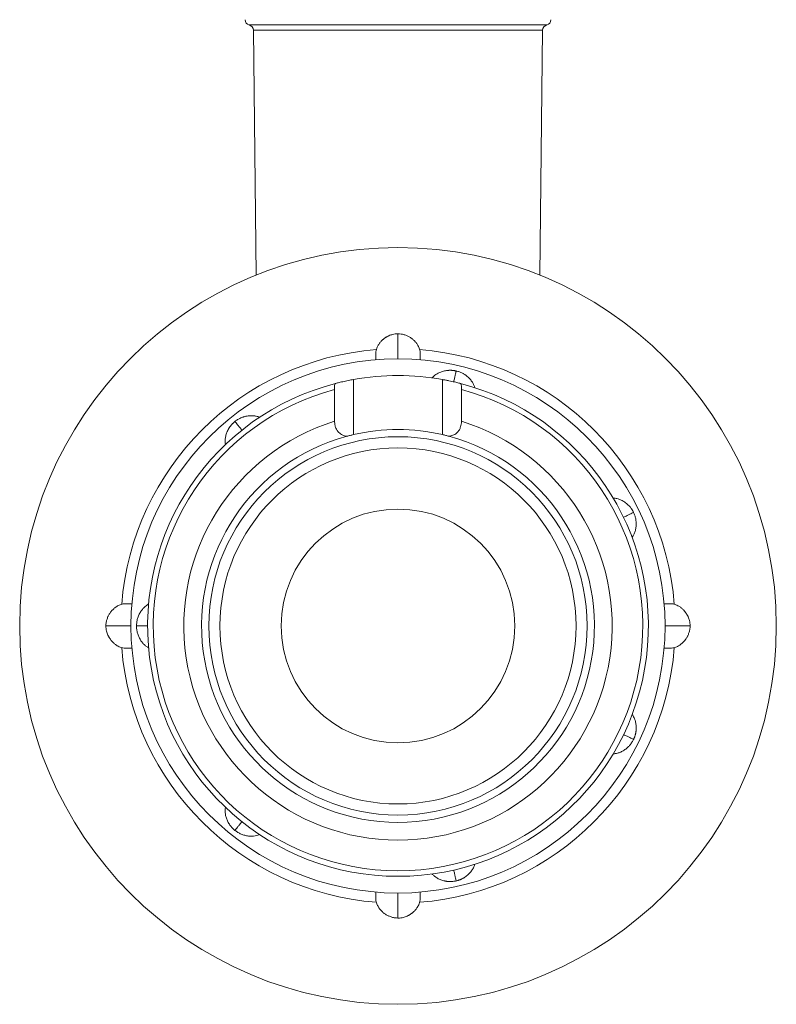
# Model space of a CAD drawing. Units: millimetres. Extents: x -203 to 389, y -92 to 315.
# Drawn here: x -203 to -135, y 8 to 96 of the extents above; entities that cross this region are included whole.
import ezdxf

# ---------------------------------------------------------------- set-up
doc = ezdxf.new("R2010")
doc.units = ezdxf.units.MM

msp = doc.modelspace()

# ---------------------------------------------------------------- linework, layer by layer
at = {"color": 8, "linetype": 'Continuous', "lineweight": 0}
for p, q in [((-182.129, 95.681), (-171.648, 95.681)), ((-171.648, 95.681), (-155.379, 95.681)), ((-181.754, 95.203), (-171.567, 95.203)), ((-171.567, 95.203), (-155.754, 95.203))]:
    msp.add_line(p, q, dxfattribs=at)
at = {"color": 7, "linetype": 'Continuous', "lineweight": 0}
for p, q in [((-181.754, 95.203), (-181.491, 73.205)), ((-156.016, 73.205), (-155.754, 95.203)), ((-172.754, 63.822), (-172.754, 58.871)), ((-164.754, 63.822), (-164.754, 58.871)), ((-174.454, 62.929), (-174.454, 60.067)), ((-163.054, 62.929), (-163.054, 60.067))]:
    msp.add_line(p, q, dxfattribs=at)
for radius in [34, 24, 17, 16, 10.5]:
    msp.add_circle((-168.754, 41.681), radius, dxfattribs=at)
for centre, radius, start, end in [((-182.004, 96.165), 0.5, 181.109, 255.53014), ((-182.254, 95.197), 0.5, 0.68353, 75.53014), ((-155.254, 95.197), 0.5, 104.46986, 179.31647), ((-155.504, 96.165), 0.5, 284.46986, 358.891), ((-168.754, 41.681), 24.908, 94.45366, 175.54634), ((-168.754, 41.681), 24.908, 4.45366, 85.54634), ((-168.754, 41.681), 22.5, 79.75965, 100.24035), ((-168.754, 41.681), 22.5, 104.47701, 75.52299), ((-168.754, 41.681), 22, 105.01613, 74.98387), ((-168.754, 41.681), 19.25, 107.22374, 72.77626), ((-168.754, 41.681), 17.65, 76.90132, 103.09868), ((-168.754, 41.681), 17.65, 105.02117, 74.97883), ((-168.754, 41.681), 24.908, 184.45366, 265.54634), ((-168.754, 41.681), 24.908, 274.45366, 355.54634)]:
    msp.add_arc(centre, radius, start, end, dxfattribs=at)
for points, knots in [([(-169.572, 67.754), (-169.587, 67.748), (-169.618, 67.734), (-169.678, 67.704), (-169.749, 67.666), (-169.825, 67.622), (-169.904, 67.571), (-169.978, 67.518), (-170.043, 67.468), (-170.087, 67.432), (-170.135, 67.39), (-170.228, 67.304), (-170.324, 67.2), (-170.422, 67.074), (-170.5, 66.961), (-170.582, 66.821), (-170.667, 66.635), (-170.739, 66.407), (-170.749, 66.255), (-170.754, 66.175)], [0, 0, 0, 0, 0.118203, 0.253016, 0.367187, 0.460823, 0.534247, 0.588258, 0.608605, 0.625165, 0.638948, 0.65178, 0.704406, 0.731791, 0.760936, 0.802766, 0.858442, 0.92503, 1, 1, 1, 1]), ([(-169.572, 67.754), (-169.571, 67.754), (-169.467, 67.813), (-169.271, 67.866), (-168.996, 67.923), (-168.835, 67.928), (-168.754, 67.931)], [0, 0, 0, 0, 0.0027678, 0.4278836, 0.7117605, 1, 1, 1, 1]), ([(-168.754, 67.931), (-168.662, 67.927), (-168.476, 67.919), (-168.194, 67.859), (-168.014, 67.784), (-167.92, 67.746)], [0, 0, 0, 0, 0.320773, 0.648223, 1, 1, 1, 1]), ([(-166.754, 66.175), (-166.757, 66.238), (-166.764, 66.359), (-166.812, 66.549), (-166.877, 66.72), (-166.952, 66.868), (-167.025, 66.987), (-167.104, 67.099), (-167.176, 67.188), (-167.261, 67.282), (-167.359, 67.378), (-167.47, 67.473), (-167.587, 67.559), (-167.708, 67.637), (-167.821, 67.701), (-167.889, 67.732), (-167.92, 67.746)], [0, 0, 0, 0, 0.060878, 0.117155, 0.16798, 0.212021, 0.247963, 0.275794, 0.306526, 0.345362, 0.411996, 0.497256, 0.60217, 0.727333, 0.87307, 1, 1, 1, 1]), ([(-170.754, 66.165), (-170.754, 66.166), (-170.754, 66.17), (-170.754, 66.072), (-170.754, 65.891), (-170.754, 65.694), (-170.754, 65.597)], [0, 0, 0, 0, 0.16664, 0.453054, 0.730464, 1, 1, 1, 1]), ([(-166.754, 66.165), (-166.754, 66.167), (-166.754, 66.171), (-166.754, 66.072), (-166.754, 65.891), (-166.754, 65.694), (-166.754, 65.597)], [0, 0, 0, 0, 0.170816, 0.455795, 0.731814, 1, 1, 1, 1]), ([(-163.525, 64.592), (-163.548, 64.597), (-163.595, 64.607), (-163.668, 64.62), (-163.739, 64.63), (-163.809, 64.638), (-163.874, 64.644), (-163.943, 64.648), (-164.016, 64.651), (-164.09, 64.651), (-164.154, 64.649), (-164.199, 64.647), (-164.245, 64.644), (-164.307, 64.638), (-164.42, 64.625), (-164.561, 64.6), (-164.738, 64.554), (-164.919, 64.491), (-165.083, 64.419), (-165.228, 64.341), (-165.373, 64.249), (-165.507, 64.146), (-165.612, 64.049), (-165.66, 63.99), (-165.677, 63.968)], [0, 0, 0, 0, 0.116122, 0.227637, 0.330158, 0.398535, 0.45763, 0.505785, 0.541738, 0.56685, 0.576764, 0.585758, 0.594448, 0.603293, 0.622247, 0.664202, 0.703674, 0.738733, 0.773434, 0.810279, 0.850015, 0.906767, 0.965747, 1, 1, 1, 1]), ([(-161.853, 63.094), (-161.854, 63.097), (-161.86, 63.133), (-161.885, 63.204), (-161.929, 63.317), (-161.986, 63.437), (-162.063, 63.572), (-162.163, 63.72), (-162.271, 63.852), (-162.392, 63.98), (-162.508, 64.084), (-162.6, 64.156), (-162.681, 64.216), (-162.769, 64.274), (-162.863, 64.331), (-162.977, 64.393), (-163.106, 64.454), (-163.247, 64.511), (-163.387, 64.557), (-163.478, 64.58), (-163.525, 64.592)], [0, 0, 0, 0, 0.005612, 0.063811, 0.117931, 0.165337, 0.204926, 0.240342, 0.276986, 0.314626, 0.353199, 0.374741, 0.399689, 0.440038, 0.48883, 0.545629, 0.644008, 0.755122, 0.875127, 1, 1, 1, 1]), ([(-174.379, 63.466), (-174.346, 63.475), (-174.281, 63.491), (-174.13, 63.529), (-173.943, 63.574), (-173.723, 63.626), (-173.475, 63.68), (-173.223, 63.733), (-172.981, 63.781), (-172.83, 63.808), (-172.754, 63.822)], [0, 0, 0, 0, 0.13074, 0.261498, 0.3921, 0.522717, 0.65608, 0.789446, 0.894724, 1, 1, 1, 1]), ([(-164.754, 63.822), (-164.657, 63.804), (-164.462, 63.768), (-164.179, 63.711), (-163.913, 63.654), (-163.671, 63.599), (-163.462, 63.55), (-163.263, 63.501), (-163.178, 63.479), (-163.129, 63.466)], [0, 0, 0, 0, 0.13547, 0.270945, 0.406411, 0.541869, 0.677289, 0.812691, 1, 1, 1, 1]), ([(-174.454, 62.929), (-174.454, 62.979), (-174.454, 63.09), (-174.453, 63.245), (-174.442, 63.373), (-174.417, 63.447), (-174.39, 63.461), (-174.379, 63.466)], [0, 0, 0, 0, 0.184696, 0.406523, 0.626915, 0.847037, 1, 1, 1, 1]), ([(-163.129, 63.466), (-163.113, 63.456), (-163.082, 63.436), (-163.061, 63.335), (-163.054, 63.193), (-163.054, 63.049), (-163.054, 62.96), (-163.054, 62.929)], [0, 0, 0, 0, 0.223395, 0.447168, 0.668223, 0.888338, 1, 1, 1, 1]), ([(-181.193, 60.427), (-181.195, 60.428), (-181.228, 60.445), (-181.299, 60.471), (-181.414, 60.507), (-181.544, 60.537), (-181.698, 60.561), (-181.876, 60.574), (-182.047, 60.573), (-182.222, 60.558), (-182.375, 60.532), (-182.489, 60.505), (-182.586, 60.479), (-182.687, 60.447), (-182.79, 60.409), (-182.91, 60.358), (-183.038, 60.296), (-183.17, 60.221), (-183.294, 60.14), (-183.368, 60.083), (-183.406, 60.054)], [0, 0, 0, 0, 0.005611, 0.06381, 0.117932, 0.165337, 0.204926, 0.240341, 0.276986, 0.314625, 0.353199, 0.374741, 0.399689, 0.440038, 0.48883, 0.545629, 0.644008, 0.755122, 0.875127, 1, 1, 1, 1]), ([(-183.406, 60.054), (-183.425, 60.039), (-183.461, 60.009), (-183.517, 59.96), (-183.57, 59.91), (-183.62, 59.861), (-183.665, 59.813), (-183.711, 59.762), (-183.758, 59.707), (-183.805, 59.649), (-183.843, 59.598), (-183.87, 59.561), (-183.896, 59.524), (-183.93, 59.471), (-183.99, 59.375), (-184.058, 59.249), (-184.133, 59.082), (-184.197, 58.901), (-184.243, 58.728), (-184.272, 58.566), (-184.291, 58.395), (-184.293, 58.226), (-184.283, 58.084), (-184.267, 58.009), (-184.261, 57.982)], [0, 0, 0, 0, 0.116122, 0.227637, 0.330158, 0.398535, 0.457631, 0.505785, 0.541738, 0.56685, 0.576764, 0.585758, 0.594448, 0.603293, 0.622248, 0.664202, 0.703674, 0.738733, 0.773433, 0.810279, 0.850015, 0.906767, 0.965747, 1, 1, 1, 1]), ([(-174.454, 60.067), (-174.449, 59.962), (-174.438, 59.751), (-174.355, 59.475), (-174.232, 59.243), (-174.088, 59.068), (-173.918, 58.928), (-173.742, 58.83), (-173.551, 58.764), (-173.413, 58.737), (-173.337, 58.729), (-173.328, 58.728)], [0, 0, 0, 0, 0.174516, 0.3488639, 0.4798194, 0.6106095, 0.714235, 0.8177334, 0.9034692, 0.9891495, 1, 1, 1, 1]), ([(-164.179, 58.728), (-164.151, 58.731), (-164.059, 58.742), (-163.912, 58.778), (-163.729, 58.848), (-163.555, 58.952), (-163.379, 59.108), (-163.232, 59.31), (-163.126, 59.553), (-163.064, 59.807), (-163.057, 59.981), (-163.054, 60.067)], [0, 0, 0, 0, 0.036087, 0.11744, 0.198843, 0.306556, 0.414412, 0.563842, 0.713509, 0.856721, 1, 1, 1, 1]), ([(-173.328, 58.728), (-173.236, 58.752), (-173.05, 58.801), (-172.853, 58.848), (-172.754, 58.871)], [0, 0, 0, 0, 0.4929583, 1, 1, 1, 1]), ([(-164.754, 58.871), (-164.657, 58.849), (-164.461, 58.802), (-164.274, 58.753), (-164.179, 58.728)], [0, 0, 0, 0, 0.492921, 1, 1, 1, 1]), ([(-147.581, 51.877), (-147.592, 51.899), (-147.613, 51.941), (-147.648, 52.006), (-147.685, 52.069), (-147.722, 52.129), (-147.758, 52.183), (-147.797, 52.239), (-147.841, 52.298), (-147.887, 52.356), (-147.928, 52.405), (-147.958, 52.439), (-147.989, 52.472), (-148.032, 52.518), (-148.113, 52.598), (-148.221, 52.692), (-148.367, 52.802), (-148.529, 52.905), (-148.688, 52.988), (-148.839, 53.053), (-149.001, 53.109), (-149.166, 53.149), (-149.307, 53.171), (-149.383, 53.171), (-149.411, 53.171)], [0, 0, 0, 0, 0.116122, 0.227637, 0.330158, 0.398535, 0.457631, 0.505786, 0.541738, 0.56685, 0.576764, 0.585758, 0.594448, 0.603293, 0.622247, 0.664202, 0.703674, 0.738732, 0.773434, 0.810279, 0.850015, 0.906767, 0.965747, 1, 1, 1, 1]), ([(-147.71, 49.636), (-147.708, 49.639), (-147.684, 49.666), (-147.644, 49.73), (-147.583, 49.834), (-147.524, 49.955), (-147.467, 50.099), (-147.414, 50.269), (-147.377, 50.436), (-147.353, 50.611), (-147.344, 50.766), (-147.345, 50.883), (-147.349, 50.983), (-147.358, 51.088), (-147.372, 51.197), (-147.395, 51.325), (-147.427, 51.464), (-147.471, 51.609), (-147.522, 51.748), (-147.561, 51.833), (-147.581, 51.877)], [0, 0, 0, 0, 0.005612, 0.06381, 0.117931, 0.165337, 0.204927, 0.240341, 0.276986, 0.314625, 0.353199, 0.374741, 0.399689, 0.440038, 0.488829, 0.545629, 0.644008, 0.755122, 0.875127, 1, 1, 1, 1]), ([(-193.248, 43.681), (-193.311, 43.677), (-193.432, 43.671), (-193.622, 43.623), (-193.793, 43.557), (-193.941, 43.483), (-194.061, 43.41), (-194.172, 43.331), (-194.262, 43.258), (-194.356, 43.174), (-194.452, 43.075), (-194.546, 42.965), (-194.633, 42.848), (-194.71, 42.727), (-194.774, 42.613), (-194.805, 42.546), (-194.82, 42.515)], [0, 0, 0, 0, 0.060876, 0.117154, 0.16798, 0.212021, 0.247963, 0.275793, 0.306526, 0.345362, 0.411996, 0.497256, 0.602169, 0.727333, 0.87307, 1, 1, 1, 1]), ([(-193.238, 43.681), (-193.24, 43.681), (-193.244, 43.681), (-193.145, 43.681), (-192.964, 43.681), (-192.767, 43.681), (-192.67, 43.681)], [0, 0, 0, 0, 0.170816, 0.455795, 0.731816, 1, 1, 1, 1]), ([(-191.165, 43.643), (-191.177, 43.637), (-191.23, 43.614), (-191.325, 43.551), (-191.448, 43.458), (-191.565, 43.352), (-191.674, 43.238), (-191.78, 43.11), (-191.911, 42.923), (-192.049, 42.669), (-192.167, 42.345), (-192.241, 42.011), (-192.25, 41.789), (-192.254, 41.681)], [0, 0, 0, 0, 0.036718, 0.152996, 0.260787, 0.332746, 0.396703, 0.456744, 0.516549, 0.639352, 0.763057, 0.883828, 1, 1, 1, 1]), ([(-144.27, 43.681), (-144.268, 43.681), (-144.264, 43.681), (-144.362, 43.681), (-144.544, 43.681), (-144.74, 43.681), (-144.837, 43.681)], [0, 0, 0, 0, 0.16664, 0.453055, 0.730465, 1, 1, 1, 1]), ([(-142.681, 42.499), (-142.687, 42.513), (-142.701, 42.544), (-142.731, 42.605), (-142.768, 42.676), (-142.813, 42.752), (-142.864, 42.831), (-142.916, 42.905), (-142.966, 42.969), (-143.003, 43.014), (-143.044, 43.061), (-143.131, 43.154), (-143.235, 43.251), (-143.36, 43.349), (-143.473, 43.427), (-143.614, 43.509), (-143.8, 43.594), (-144.028, 43.665), (-144.18, 43.675), (-144.26, 43.681)], [0, 0, 0, 0, 0.118203, 0.253016, 0.367187, 0.460823, 0.534248, 0.588258, 0.608606, 0.625165, 0.638949, 0.65178, 0.704407, 0.731791, 0.760936, 0.802766, 0.858442, 0.92503, 1, 1, 1, 1]), ([(-195.004, 41.681), (-195, 41.773), (-194.992, 41.959), (-194.932, 42.241), (-194.857, 42.421), (-194.819, 42.514)], [0, 0, 0, 0, 0.320775, 0.64822, 1, 1, 1, 1]), ([(-142.681, 42.499), (-142.68, 42.498), (-142.622, 42.393), (-142.569, 42.197), (-142.512, 41.923), (-142.507, 41.762), (-142.504, 41.681)], [0, 0, 0, 0, 0.002762, 0.427883, 0.71176, 1, 1, 1, 1]), ([(-194.827, 40.862), (-194.828, 40.863), (-194.885, 40.968), (-194.939, 41.164), (-194.996, 41.438), (-195.001, 41.6), (-195.004, 41.681)], [0, 0, 0, 0, 0.00277, 0.427879, 0.711762, 1, 1, 1, 1]), ([(-192.254, 41.681), (-192.25, 41.575), (-192.241, 41.358), (-192.172, 41.036), (-192.078, 40.77), (-191.98, 40.567), (-191.869, 40.372), (-191.713, 40.156), (-191.513, 39.95), (-191.329, 39.803), (-191.213, 39.745), (-191.166, 39.722)], [0, 0, 0, 0, 0.118734, 0.242704, 0.368964, 0.432737, 0.497835, 0.632676, 0.771115, 0.907162, 1, 1, 1, 1]), ([(-142.504, 41.681), (-142.508, 41.589), (-142.516, 41.403), (-142.576, 41.12), (-142.65, 40.94), (-142.689, 40.847)], [0, 0, 0, 0, 0.3207692, 0.6482332, 1, 1, 1, 1]), ([(-194.827, 40.862), (-194.821, 40.848), (-194.807, 40.817), (-194.777, 40.757), (-194.739, 40.686), (-194.695, 40.61), (-194.644, 40.53), (-194.591, 40.456), (-194.541, 40.392), (-194.505, 40.348), (-194.463, 40.3), (-194.377, 40.207), (-194.273, 40.111), (-194.148, 40.013), (-194.035, 39.935), (-193.894, 39.852), (-193.708, 39.767), (-193.48, 39.696), (-193.328, 39.686), (-193.248, 39.681)], [0, 0, 0, 0, 0.118203, 0.253016, 0.367187, 0.460823, 0.534247, 0.588259, 0.608606, 0.625164, 0.638947, 0.65178, 0.704405, 0.731791, 0.760936, 0.802766, 0.858442, 0.92503, 1, 1, 1, 1]), ([(-144.26, 39.681), (-144.197, 39.684), (-144.075, 39.69), (-143.886, 39.739), (-143.715, 39.804), (-143.567, 39.879), (-143.447, 39.952), (-143.336, 40.031), (-143.246, 40.103), (-143.152, 40.188), (-143.056, 40.286), (-142.962, 40.397), (-142.875, 40.514), (-142.797, 40.634), (-142.734, 40.748), (-142.703, 40.816), (-142.688, 40.847)], [0, 0, 0, 0, 0.060877, 0.117154, 0.167979, 0.212021, 0.247963, 0.275794, 0.306526, 0.345362, 0.411996, 0.497256, 0.60217, 0.727333, 0.87307, 1, 1, 1, 1]), ([(-193.238, 39.681), (-193.24, 39.681), (-193.244, 39.681), (-193.145, 39.681), (-192.964, 39.681), (-192.767, 39.681), (-192.67, 39.681)], [0, 0, 0, 0, 0.16664, 0.453055, 0.730465, 1, 1, 1, 1]), ([(-144.269, 39.681), (-144.268, 39.681), (-144.264, 39.681), (-144.362, 39.681), (-144.544, 39.681), (-144.74, 39.681), (-144.837, 39.681)], [0, 0, 0, 0, 0.170816, 0.455795, 0.731816, 1, 1, 1, 1]), ([(-147.581, 31.484), (-147.571, 31.506), (-147.551, 31.549), (-147.522, 31.618), (-147.496, 31.685), (-147.472, 31.751), (-147.452, 31.814), (-147.433, 31.879), (-147.414, 31.95), (-147.397, 32.023), (-147.385, 32.085), (-147.377, 32.129), (-147.37, 32.175), (-147.361, 32.237), (-147.349, 32.349), (-147.343, 32.493), (-147.348, 32.675), (-147.369, 32.867), (-147.403, 33.042), (-147.446, 33.201), (-147.503, 33.363), (-147.575, 33.516), (-147.646, 33.64), (-147.693, 33.7), (-147.71, 33.722)], [0, 0, 0, 0, 0.116122, 0.227637, 0.330158, 0.398536, 0.457631, 0.505785, 0.541738, 0.56685, 0.576762, 0.585756, 0.594448, 0.603294, 0.622246, 0.664201, 0.703674, 0.738731, 0.773433, 0.81028, 0.850014, 0.906767, 0.965746, 1, 1, 1, 1]), ([(-149.413, 30.188), (-149.41, 30.188), (-149.374, 30.187), (-149.298, 30.195), (-149.179, 30.212), (-149.049, 30.242), (-148.9, 30.286), (-148.734, 30.351), (-148.581, 30.427), (-148.429, 30.517), (-148.302, 30.607), (-148.211, 30.68), (-148.135, 30.746), (-148.059, 30.818), (-147.982, 30.897), (-147.896, 30.995), (-147.808, 31.107), (-147.722, 31.232), (-147.645, 31.358), (-147.603, 31.442), (-147.581, 31.484)], [0, 0, 0, 0, 0.005611, 0.06381, 0.117932, 0.165337, 0.204926, 0.240341, 0.276986, 0.314624, 0.353199, 0.374742, 0.399689, 0.440038, 0.48883, 0.545628, 0.644007, 0.755122, 0.875126, 1, 1, 1, 1]), ([(-184.261, 25.382), (-184.264, 25.369), (-184.279, 25.313), (-184.289, 25.2), (-184.293, 25.046), (-184.283, 24.888), (-184.262, 24.732), (-184.227, 24.569), (-184.163, 24.351), (-184.051, 24.084), (-183.871, 23.789), (-183.656, 23.524), (-183.488, 23.379), (-183.406, 23.308)], [0, 0, 0, 0, 0.0367181, 0.152997, 0.2607861, 0.3327481, 0.3967035, 0.4567434, 0.5165506, 0.6393503, 0.763057, 0.8838255, 1, 1, 1, 1]), ([(-183.406, 23.308), (-183.32, 23.245), (-183.146, 23.117), (-182.85, 22.97), (-182.584, 22.877), (-182.364, 22.827), (-182.143, 22.793), (-181.877, 22.78), (-181.591, 22.808), (-181.361, 22.86), (-181.244, 22.914), (-181.196, 22.936)], [0, 0, 0, 0, 0.118735, 0.242702, 0.368967, 0.432739, 0.497834, 0.632676, 0.771115, 0.907161, 1, 1, 1, 1]), ([(-163.525, 18.77), (-163.501, 18.776), (-163.455, 18.786), (-163.384, 18.807), (-163.315, 18.828), (-163.248, 18.851), (-163.187, 18.874), (-163.123, 18.9), (-163.057, 18.929), (-162.989, 18.962), (-162.933, 18.991), (-162.893, 19.012), (-162.853, 19.035), (-162.799, 19.067), (-162.704, 19.128), (-162.588, 19.212), (-162.448, 19.33), (-162.312, 19.466), (-162.195, 19.602), (-162.098, 19.735), (-162.008, 19.88), (-161.932, 20.032), (-161.879, 20.164), (-161.862, 20.238), (-161.856, 20.265)], [0, 0, 0, 0, 0.116122, 0.227637, 0.330158, 0.398535, 0.457631, 0.505786, 0.541738, 0.56685, 0.576764, 0.585758, 0.594449, 0.603293, 0.622248, 0.664202, 0.703675, 0.738734, 0.773433, 0.81028, 0.850016, 0.906767, 0.965747, 1, 1, 1, 1]), ([(-165.681, 19.394), (-165.679, 19.391), (-165.657, 19.362), (-165.604, 19.308), (-165.516, 19.226), (-165.411, 19.142), (-165.284, 19.054), (-165.129, 18.965), (-164.975, 18.892), (-164.81, 18.829), (-164.661, 18.786), (-164.547, 18.761), (-164.448, 18.742), (-164.343, 18.728), (-164.234, 18.717), (-164.104, 18.711), (-163.962, 18.712), (-163.81, 18.722), (-163.663, 18.741), (-163.572, 18.76), (-163.525, 18.77)], [0, 0, 0, 0, 0.005612, 0.063811, 0.117931, 0.165337, 0.204925, 0.240342, 0.276986, 0.314625, 0.353199, 0.374741, 0.399689, 0.440037, 0.48883, 0.545629, 0.644008, 0.755122, 0.875127, 1, 1, 1, 1]), ([(-170.754, 17.196), (-170.754, 17.195), (-170.754, 17.191), (-170.754, 17.289), (-170.754, 17.47), (-170.754, 17.667), (-170.754, 17.764)], [0, 0, 0, 0, 0.170816, 0.455797, 0.731818, 1, 1, 1, 1]), ([(-166.754, 17.196), (-166.754, 17.195), (-166.754, 17.191), (-166.754, 17.289), (-166.754, 17.47), (-166.754, 17.667), (-166.754, 17.764)], [0, 0, 0, 0, 0.16664, 0.453057, 0.730467, 1, 1, 1, 1]), ([(-170.754, 17.187), (-170.751, 17.124), (-170.744, 17.002), (-170.696, 16.812), (-170.631, 16.641), (-170.556, 16.494), (-170.483, 16.374), (-170.404, 16.263), (-170.332, 16.173), (-170.247, 16.079), (-170.149, 15.983), (-170.038, 15.889), (-169.921, 15.802), (-169.8, 15.724), (-169.686, 15.66), (-169.619, 15.629), (-169.588, 15.615)], [0, 0, 0, 0, 0.060876, 0.117155, 0.16798, 0.212021, 0.247965, 0.275794, 0.306526, 0.345362, 0.411996, 0.497256, 0.60217, 0.727334, 0.87307, 1, 1, 1, 1]), ([(-167.936, 15.607), (-167.921, 15.614), (-167.89, 15.628), (-167.83, 15.657), (-167.759, 15.695), (-167.683, 15.74), (-167.603, 15.791), (-167.53, 15.843), (-167.465, 15.893), (-167.421, 15.93), (-167.373, 15.971), (-167.28, 16.058), (-167.184, 16.162), (-167.086, 16.287), (-167.008, 16.4), (-166.926, 16.541), (-166.84, 16.727), (-166.769, 16.955), (-166.759, 17.106), (-166.754, 17.187)], [0, 0, 0, 0, 0.118202, 0.253016, 0.367187, 0.460823, 0.534247, 0.588258, 0.608605, 0.625164, 0.638948, 0.65178, 0.704407, 0.731791, 0.760935, 0.802766, 0.858441, 0.92503, 1, 1, 1, 1]), ([(-168.754, 15.431), (-168.846, 15.435), (-169.032, 15.443), (-169.314, 15.503), (-169.494, 15.577), (-169.587, 15.616)], [0, 0, 0, 0, 0.320774, 0.648228, 1, 1, 1, 1]), ([(-167.936, 15.607), (-167.936, 15.607), (-168.041, 15.549), (-168.237, 15.496), (-168.512, 15.439), (-168.673, 15.433), (-168.754, 15.431)], [0, 0, 0, 0, 0.0027636, 0.4278798, 0.7117603, 1, 1, 1, 1])]:
    msp.add_open_spline(points, degree=3, knots=knots, dxfattribs=at)
at = {"color": 8, "linetype": 'Continuous', "lineweight": 0}
for points, knots in [([(-168.754, 65.667), (-168.754, 65.671), (-168.754, 65.852), (-168.754, 66.189), (-168.754, 66.644), (-168.754, 67.034), (-168.754, 67.359), (-168.754, 67.619), (-168.754, 67.807), (-168.754, 67.92), (-168.754, 67.934), (-168.754, 67.93), (-168.754, 67.931), (-168.754, 67.931), (-168.754, 67.931), (-168.754, 67.931)], [0, 0, 0, 0, 0.001855, 0.081189, 0.159039, 0.231754, 0.30423, 0.376859, 0.450068, 0.524411, 0.599227, 0.674852, 0.750476, 0.826101, 1, 1, 1, 1]), ([(-163.747, 63.617), (-163.72, 63.734), (-163.667, 63.969), (-163.605, 64.24), (-163.559, 64.443), (-163.53, 64.57), (-163.523, 64.598), (-163.525, 64.59), (-163.524, 64.594), (-163.524, 64.593), (-163.525, 64.592)], [0, 0, 0, 0, 0.073235, 0.146886, 0.22133, 0.297069, 0.374769, 0.453642, 0.532514, 1, 1, 1, 1]), ([(-182.782, 59.272), (-182.857, 59.366), (-183.008, 59.554), (-183.181, 59.772), (-183.311, 59.934), (-183.392, 60.036), (-183.41, 60.059), (-183.405, 60.053), (-183.408, 60.056), (-183.407, 60.055), (-183.406, 60.054)], [0, 0, 0, 0, 0.073235, 0.146886, 0.22133, 0.297069, 0.374769, 0.453642, 0.532514, 1, 1, 1, 1]), ([(-148.482, 51.443), (-148.374, 51.495), (-148.157, 51.6), (-147.906, 51.721), (-147.719, 51.811), (-147.601, 51.867), (-147.576, 51.88), (-147.583, 51.876), (-147.579, 51.878), (-147.58, 51.878), (-147.581, 51.877)], [0, 0, 0, 0, 0.073235, 0.146886, 0.22133, 0.297069, 0.374769, 0.453642, 0.532514, 1, 1, 1, 1]), ([(-192.744, 41.681), (-192.747, 41.681), (-192.926, 41.681), (-193.263, 41.681), (-193.717, 41.681), (-194.107, 41.681), (-194.432, 41.681), (-194.692, 41.681), (-194.88, 41.681), (-194.994, 41.681), (-195.007, 41.681), (-195.003, 41.681), (-195.004, 41.681), (-195.004, 41.681), (-195.004, 41.681), (-195.004, 41.681)], [0, 0, 0, 0, 0.001241, 0.080625, 0.158521, 0.231282, 0.303802, 0.376476, 0.44973, 0.524118, 0.59898, 0.674652, 0.750322, 0.825994, 1, 1, 1, 1]), ([(-191.254, 41.681), (-191.374, 41.681), (-191.615, 41.681), (-191.893, 41.681), (-192.101, 41.681), (-192.231, 41.681), (-192.26, 41.681), (-192.252, 41.681), (-192.255, 41.681), (-192.254, 41.681), (-192.254, 41.681)], [0, 0, 0, 0, 0.111396, 0.223425, 0.33666, 0.451865, 0.570054, 0.690025, 0.809995, 1, 1, 1, 1]), ([(-144.766, 41.681), (-144.762, 41.681), (-144.583, 41.681), (-144.245, 41.681), (-143.791, 41.681), (-143.401, 41.681), (-143.076, 41.681), (-142.816, 41.681), (-142.627, 41.681), (-142.514, 41.681), (-142.501, 41.681), (-142.505, 41.681), (-142.504, 41.681), (-142.504, 41.681), (-142.504, 41.681), (-142.504, 41.681)], [0, 0, 0, 0, 0.0016653, 0.0810152, 0.1588789, 0.2316082, 0.3040982, 0.376741, 0.4499638, 0.5243204, 0.5991507, 0.6747899, 0.7504285, 0.8260676, 1, 1, 1, 1]), ([(-148.482, 31.918), (-148.374, 31.866), (-148.157, 31.762), (-147.906, 31.641), (-147.719, 31.551), (-147.601, 31.494), (-147.576, 31.482), (-147.583, 31.485), (-147.579, 31.483), (-147.58, 31.484), (-147.581, 31.484)], [0, 0, 0, 0, 0.0732342, 0.1468858, 0.2213293, 0.2970685, 0.3747692, 0.4536416, 0.5325135, 1, 1, 1, 1]), ([(-182.782, 24.09), (-182.857, 23.996), (-183.008, 23.807), (-183.181, 23.59), (-183.311, 23.427), (-183.392, 23.325), (-183.41, 23.303), (-183.405, 23.309), (-183.406, 23.307), (-183.406, 23.307), (-183.406, 23.308)], [0, 0, 0, 0, 0.111395, 0.223425, 0.33666, 0.451865, 0.570054, 0.690025, 0.809995, 1, 1, 1, 1]), ([(-163.747, 19.745), (-163.72, 19.628), (-163.667, 19.393), (-163.605, 19.121), (-163.559, 18.919), (-163.53, 18.792), (-163.523, 18.764), (-163.525, 18.771), (-163.524, 18.767), (-163.524, 18.769), (-163.525, 18.77)], [0, 0, 0, 0, 0.073235, 0.146886, 0.221329, 0.297069, 0.374769, 0.453642, 0.532514, 1, 1, 1, 1]), ([(-168.754, 17.681), (-168.754, 17.509), (-168.754, 17.17), (-168.754, 16.718), (-168.754, 16.327), (-168.754, 16.003), (-168.754, 15.742), (-168.754, 15.554), (-168.754, 15.441), (-168.754, 15.428), (-168.754, 15.431), (-168.754, 15.431), (-168.754, 15.431), (-168.754, 15.431), (-168.754, 15.431)], [0, 0, 0, 0, 0.079311, 0.157319, 0.230183, 0.302807, 0.375585, 0.448943, 0.523438, 0.598407, 0.674187, 0.749965, 0.825745, 1, 1, 1, 1])]:
    msp.add_open_spline(points, degree=3, knots=knots, dxfattribs=at)

doc.saveas('drawing.dxf')
